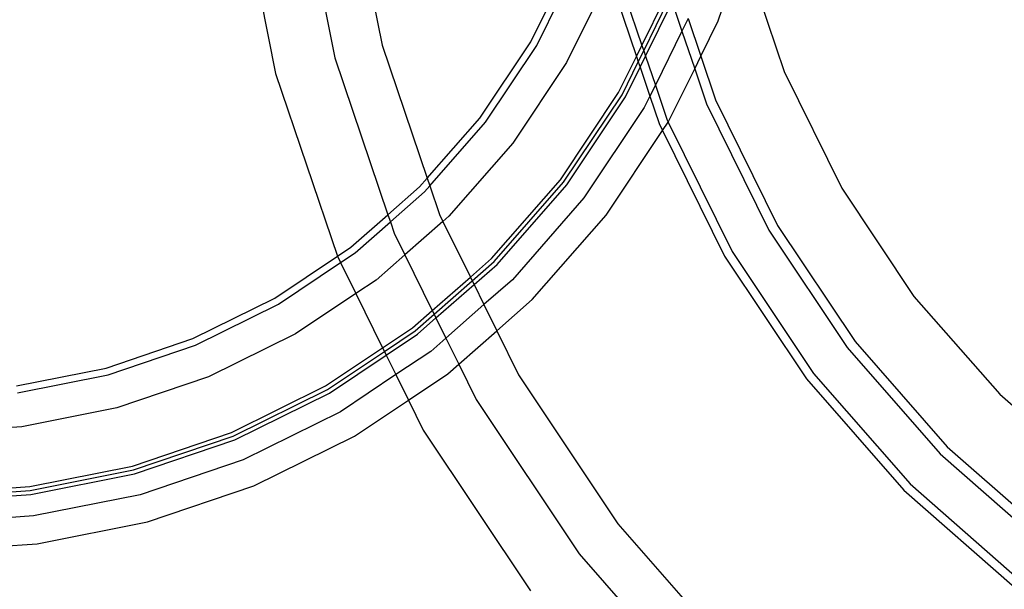
# Model space of a CAD drawing. Units: millimetres. Extents: x 4254 to 10687, y -910 to 5302.
# Drawn here: x 5242 to 5692, y -353 to -92 of the extents above; entities that cross this region are included whole.
import ezdxf

# ---------------------------------------------------------------- set-up
doc = ezdxf.new("R2010")
doc.units = ezdxf.units.MM

msp = doc.modelspace()

# ---------------------------------------------------------------- linework, layer by layer
for p, q in [((5369.16, -26.44), (5385.7, -109.58)), ((5391.41, -23.51), (5407.37, -103.77)), ((5341.4, -30.1), (5358.65, -116.82)), ((5561.26, -92.7), (5572.43, -59.81)), ((5572.43, -59.81), (5591.46, -115.89)), ((5475.43, -102.36), (5493.94, -64.81)), ((5478.2, -103.96), (5496.9, -66.04)), ((5511.42, -72.05), (5491.81, -111.81)), ((5512.46, -75.61), (5523.79, -108.99)), ((5516.32, -74.58), (5526.28, -103.93)), ((5526.28, -103.93), (5536.82, -82.57)), ((5527.12, -106.4), (5538.53, -83.28)), ((5527.96, -108.88), (5540.13, -84.2)), ((5540.13, -84.2), (5544.62, -97.41)), ((5547.43, -91.72), (5544.62, -97.41)), ((5547.43, -91.72), (5553.27, -108.91)), ((5553.27, -108.91), (5561.26, -92.7)), ((5544.62, -97.41), (5532.45, -122.1)), ((5544.62, -97.41), (5550.46, -114.61)), ((5452.17, -137.16), (5475.43, -102.36)), ((5407.37, -103.77), (5428.04, -164.67)), ((5454.71, -139.11), (5478.2, -103.96)), ((5523.79, -108.99), (5526.28, -103.93)), ((5524.63, -111.47), (5527.12, -106.4)), ((5526.28, -103.93), (5527.12, -106.4)), ((5527.12, -106.4), (5527.96, -108.88)), ((5385.7, -109.58), (5410.06, -181.36)), ((5491.81, -111.81), (5467.18, -148.67)), ((5515.62, -125.56), (5523.79, -108.99)), ((5517.22, -126.48), (5524.63, -111.47)), ((5523.79, -108.99), (5524.63, -111.47)), ((5524.63, -111.47), (5525.47, -113.94)), ((5525.47, -113.94), (5527.96, -108.88)), ((5527.96, -108.88), (5532.45, -122.1)), ((5550.46, -114.61), (5553.27, -108.91)), ((5553.27, -108.91), (5560.05, -128.9)), ((5358.65, -116.82), (5386.99, -200.31)), ((5518.82, -127.41), (5525.47, -113.94)), ((5525.47, -113.94), (5529.95, -127.16)), ((5538.53, -138.79), (5550.46, -114.61)), ((5550.46, -114.61), (5555.89, -130.63)), ((5591.46, -115.89), (5617.77, -169.25)), ((5488.99, -165.41), (5515.62, -125.56)), ((5532.45, -122.1), (5529.95, -127.16)), ((5532.45, -122.1), (5537.88, -138.09)), ((5490.46, -166.54), (5517.22, -126.48)), ((5491.93, -167.66), (5518.82, -127.41)), ((5529.95, -127.16), (5527.39, -132.36)), ((5529.95, -127.16), (5534.18, -139.62)), ((5555.89, -130.63), (5584.43, -188.5)), ((5560.05, -128.9), (5588.33, -186.25)), ((5527.39, -132.36), (5499.77, -173.69)), ((5428.04, -164.67), (5452.17, -137.16)), ((5429.23, -168.16), (5454.71, -139.11)), ((5534.18, -139.62), (5535.8, -142.89)), ((5535.8, -142.89), (5538.36, -139.06)), ((5537.88, -138.09), (5538.36, -139.06)), ((5538.36, -139.06), (5538.53, -138.79)), ((5538.36, -139.06), (5567.55, -198.25)), ((5509.98, -181.52), (5535.8, -142.89)), ((5535.8, -142.89), (5564.08, -200.25)), ((5467.18, -148.67), (5437.95, -182)), ((5424.57, -168.63), (5428.04, -164.67)), ((5428.04, -164.67), (5429.23, -168.16)), ((5457.39, -201.44), (5488.99, -165.41)), ((5458.7, -202.75), (5490.46, -166.54)), ((5410.06, -181.36), (5424.57, -168.63)), ((5411.17, -184.63), (5426.84, -170.89)), ((5426.84, -170.89), (5429.23, -168.16)), ((5429.23, -168.16), (5433.67, -181.25)), ((5460.01, -204.06), (5491.93, -167.66)), ((5617.77, -169.25), (5650.82, -218.71)), ((5499.77, -173.69), (5467, -211.06)), ((5393.1, -196.23), (5410.06, -181.36)), ((5395.05, -198.77), (5411.17, -184.63)), ((5410.06, -181.36), (5411.17, -184.63)), ((5411.17, -184.63), (5412.94, -189.84)), ((5435.22, -184.4), (5417.79, -199.68)), ((5433.67, -181.25), (5435.22, -184.4)), ((5437.95, -182), (5435.22, -184.4)), ((5435.22, -184.4), (5447.78, -209.87)), ((5476.1, -220.16), (5509.98, -181.52)), ((5584.43, -188.5), (5620.28, -242.14)), ((5588.33, -186.25), (5623.85, -239.4)), ((5412.94, -189.84), (5417.79, -199.68)), ((5386.99, -200.31), (5393.1, -196.23)), ((5567.55, -198.25), (5604.81, -254.01)), ((5358.3, -219.48), (5386.99, -200.31)), ((5386.99, -200.31), (5387.07, -200.55)), ((5387.07, -200.55), (5388.39, -203.22)), ((5388.39, -203.22), (5395.05, -198.77)), ((5417.79, -199.68), (5404.62, -211.23)), ((5417.79, -199.68), (5430.36, -225.15)), ((5447.78, -209.87), (5457.39, -201.44)), ((5448.63, -211.58), (5458.7, -202.75)), ((5564.08, -200.25), (5601.64, -256.45)), ((5359.9, -222.26), (5388.39, -203.22)), ((5388.39, -203.22), (5395.38, -217.4)), ((5449.47, -213.3), (5460.01, -204.06)), ((5404.62, -211.23), (5395.38, -217.4)), ((5430.36, -225.15), (5447.78, -209.87)), ((5431.2, -226.87), (5448.63, -211.58)), ((5447.78, -209.87), (5448.63, -211.58)), ((5448.63, -211.58), (5449.47, -213.3)), ((5467, -211.06), (5453.99, -222.46)), ((5432.05, -228.58), (5449.47, -213.3)), ((5449.47, -213.3), (5453.99, -222.46)), ((5320.76, -238), (5358.3, -219.48)), ((5395.38, -217.4), (5367.76, -235.86)), ((5395.38, -217.4), (5407.62, -242.22)), ((5459.87, -234.38), (5476.1, -220.16)), ((5650.82, -218.71), (5690.05, -263.43)), ((5321.98, -240.95), (5359.9, -222.26)), ((5421.35, -233.05), (5430.36, -225.15)), ((5430.36, -225.15), (5431.2, -226.87)), ((5453.99, -222.46), (5436.57, -237.75)), ((5453.99, -222.46), (5459.87, -234.38)), ((5422.48, -234.51), (5431.2, -226.87)), ((5423.61, -235.98), (5432.05, -228.58)), ((5431.2, -226.87), (5432.05, -228.58)), ((5432.05, -228.58), (5436.57, -237.75)), ((5407.62, -242.22), (5421.35, -233.05)), ((5281.12, -251.45), (5320.76, -238)), ((5367.76, -235.86), (5328, -255.47)), ((5408.45, -243.89), (5422.48, -234.51)), ((5409.27, -245.56), (5423.61, -235.98)), ((5436.57, -237.75), (5429.63, -243.83)), ((5436.57, -237.75), (5442.45, -249.67)), ((5442.45, -249.67), (5459.87, -234.38)), ((5459.87, -234.38), (5469.86, -254.64)), ((5281.95, -254.54), (5321.98, -240.95)), ((5381.5, -259.67), (5407.62, -242.22)), ((5407.62, -242.22), (5408.45, -243.89)), ((5620.28, -242.14), (5662.82, -290.65)), ((5623.85, -239.4), (5666, -287.47)), ((5382.43, -261.28), (5408.45, -243.89)), ((5383.35, -262.88), (5409.27, -245.56)), ((5408.45, -243.89), (5409.27, -245.56)), ((5409.27, -245.56), (5413.67, -254.49)), ((5429.63, -243.83), (5413.67, -254.49)), ((5240.07, -259.62), (5281.12, -251.45)), ((5437.46, -254.04), (5442.45, -249.67)), ((5442.45, -249.67), (5450.43, -265.86)), ((5240.49, -262.79), (5281.95, -254.54)), ((5328, -255.47), (5286.02, -269.72)), ((5413.67, -254.49), (5388.3, -271.45)), ((5413.67, -254.49), (5419.4, -266.11)), ((5419.4, -266.11), (5437.46, -254.04)), ((5469.86, -254.64), (5515.32, -322.68)), ((5601.64, -256.45), (5646.21, -307.27)), ((5604.81, -254.01), (5649.03, -304.44)), ((5338.52, -280.87), (5381.5, -259.67)), ((5339.23, -282.58), (5382.43, -261.28)), ((5339.93, -284.29), (5383.35, -262.88)), ((5450.43, -265.86), (5497.52, -336.34)), ((5690.05, -263.43), (5734.77, -302.65)), ((5286.02, -269.72), (5242.54, -278.37)), ((5394.73, -282.59), (5419.4, -266.11)), ((5419.4, -266.11), (5426.18, -279.86)), ((5388.3, -271.45), (5343.72, -293.43)), ((5242.54, -278.37), (5235.62, -278.82)), ((5293.13, -296.28), (5338.52, -280.87)), ((5293.61, -298.06), (5339.23, -282.58)), ((5348.64, -305.32), (5394.73, -282.59)), ((5426.18, -279.86), (5475.31, -353.38)), ((5294.09, -299.85), (5339.93, -284.29)), ((5666, -287.47), (5714.07, -329.63)), ((5662.82, -290.65), (5711.33, -333.2)), ((5246.13, -305.63), (5293.13, -296.28)), ((5343.72, -293.43), (5296.65, -309.41)), ((5246.37, -307.46), (5293.61, -298.06)), ((5246.61, -309.3), (5294.09, -299.85)), ((5235.62, -306.32), (5246.13, -305.63)), ((5299.98, -321.84), (5348.64, -305.32)), ((5649.03, -304.44), (5699.46, -348.67)), ((5235.62, -308.17), (5246.37, -307.46)), ((5235.62, -310.02), (5246.61, -309.3)), ((5296.65, -309.41), (5247.9, -319.1)), ((5646.21, -307.27), (5697.03, -351.84)), ((5247.9, -319.1), (5235.62, -319.91)), ((5249.58, -331.86), (5299.98, -321.84)), ((5515.32, -322.68), (5569.28, -384.2)), ((5225.62, -333.43), (5249.58, -331.86)), ((5497.52, -336.34), (5553.41, -400.07))]:
    msp.add_line(p, q)

doc.saveas('drawing.dxf')
